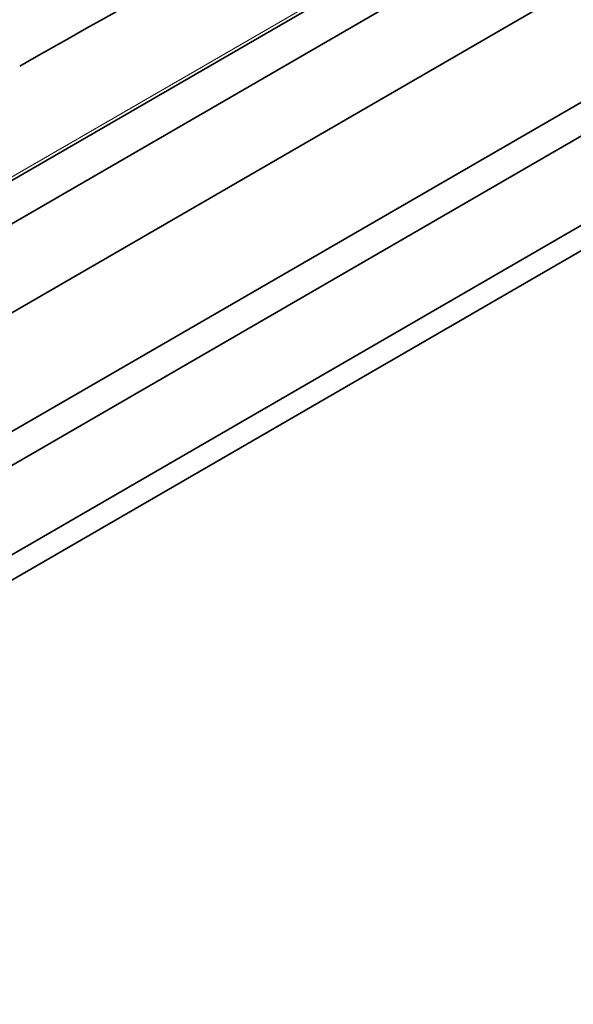
# Model space of a CAD drawing. Extents: x 0 to 297, y 0 to 420.
# Drawn here: x 174 to 182, y 80 to 94 of the extents above; entities that cross this region are included whole.
import ezdxf

# ---------------------------------------------------------------- set-up
doc = ezdxf.new("R2010")
doc.units = 0
doc.layers.get('0').update_dxf_attribs({"lineweight": 13})

# ---------------------------------------------------------------- blocks, each defined once
blk = doc.blocks.new('BLOCK14')
at = {"color": 7, "lineweight": 35}
for p, q in [((219.765, 25.758), (3.876, -99.191)), ((223.301, 24.537), (-16.614, -114.318)), ((17.569, -67.094), (152.574, 11.042)), ((171.345, 9.173), (13.051, -82.443)), ((154.957, 8.266), (13.041, -73.87)), ((191.513, -4.89), (-4.942, -118.592)), ((166.07, -17.165), (-2.825, -114.916))]:
    blk.add_line(p, q, dxfattribs=at)
at = {"color": 7, "lineweight": 13}
blk.add_line((17.983, -66.516), (152.481, 11.327), dxfattribs=at)
at = {"color": 7, "lineweight": 35}
blk.add_ellipse((-1593.363, 956.987), major_axis=(2381.999, 2.529), ratio=0.57735, start_param=5.482673, end_param=5.512901, dxfattribs=at)

msp = doc.modelspace()

# ---------------------------------------------------------------- block references
at = {"lineweight": 0, "xscale": 0.15, "yscale": 0.15, "zscale": 0.15}
msp.add_blockref('BLOCK14', (164.258418, 97.853503), dxfattribs=at)

doc.saveas('drawing.dxf')
